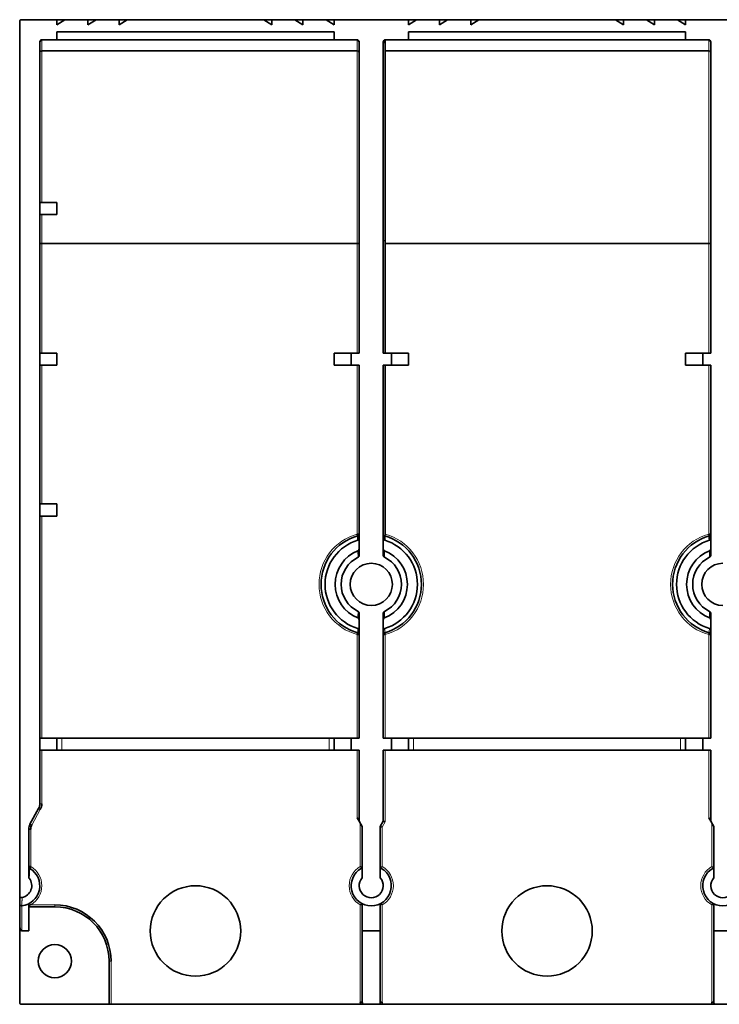
# Model space of a CAD drawing. Units: millimetres. Extents: x 21 to 572, y 31 to 400.
# Drawn here: x 155 to 225, y 287 to 385 of the extents above; entities that cross this region are included whole.
import ezdxf

# ---------------------------------------------------------------- set-up
doc = ezdxf.new("R2010")
doc.units = ezdxf.units.MM
doc.layers.add('1', color=7, linetype='Continuous', true_color=0xffffff)

msp = doc.modelspace()

# ---------------------------------------------------------------- linework, layer by layer
at = {"layer": '1', "color": 18, "linetype": 'Continuous', "lineweight": 35}
for p, q in [((155.066, 385.281), (158.566, 385.281)), ((158.566, 385.281), (159.367, 385.281)), ((159.366, 385.281), (158.566, 384.781)), ((158.566, 385.281), (158.566, 384.781)), ((161.666, 385.281), (159.366, 385.281)), ((161.666, 385.281), (162.467, 385.281)), ((162.466, 385.281), (161.666, 384.781)), ((161.666, 385.281), (161.666, 384.781)), ((164.766, 385.281), (162.466, 385.281)), ((164.766, 385.281), (165.567, 385.281)), ((165.566, 385.281), (164.766, 384.781)), ((164.766, 385.281), (164.766, 384.781)), ((179.166, 385.281), (165.566, 385.281)), ((179.166, 385.281), (179.966, 385.281)), ((179.966, 384.781), (179.166, 385.281)), ((182.266, 385.281), (179.966, 385.281)), ((179.966, 385.281), (179.966, 384.781)), ((182.266, 385.281), (183.066, 385.281)), ((183.066, 384.781), (182.266, 385.281)), ((185.366, 385.281), (183.066, 385.281)), ((183.066, 385.281), (183.066, 384.781)), ((185.366, 385.281), (186.166, 385.281)), ((186.166, 384.781), (185.366, 385.281)), ((193.566, 385.281), (186.166, 385.281)), ((186.166, 385.281), (186.166, 384.781)), ((193.566, 385.281), (194.367, 385.281)), ((194.366, 385.281), (193.566, 384.781)), ((193.566, 385.281), (193.566, 384.781)), ((196.666, 385.281), (194.366, 385.281)), ((196.666, 385.281), (197.467, 385.281)), ((197.466, 385.281), (196.666, 384.781)), ((196.666, 385.281), (196.666, 384.781)), ((199.766, 385.281), (197.466, 385.281)), ((199.766, 385.281), (200.567, 385.281)), ((200.566, 385.281), (199.766, 384.781)), ((199.766, 385.281), (199.766, 384.781)), ((214.166, 385.281), (200.566, 385.281)), ((214.166, 385.281), (214.966, 385.281)), ((214.966, 384.781), (214.166, 385.281)), ((217.266, 385.281), (214.966, 385.281)), ((214.966, 385.281), (214.966, 384.781)), ((217.266, 385.281), (218.066, 385.281)), ((218.066, 384.781), (217.266, 385.281)), ((220.366, 385.281), (218.066, 385.281)), ((218.066, 385.281), (218.066, 384.781)), ((220.366, 385.281), (221.166, 385.281)), ((221.166, 384.781), (220.366, 385.281)), ((228.566, 385.281), (221.166, 385.281)), ((221.166, 385.281), (221.166, 384.781)), ((154.866, 298.103), (154.866, 385.081)), ((157.066, 383.281), (157.066, 383.24)), ((157.066, 383.281), (158.566, 383.281)), ((158.566, 384.081), (158.566, 383.281)), ((186.166, 384.081), (158.566, 384.081)), ((158.566, 383.281), (186.166, 383.281)), ((186.166, 384.081), (186.166, 383.281)), ((186.166, 383.281), (188.466, 383.281)), ((188.466, 383.24), (188.466, 383.281)), ((191.266, 383.281), (191.266, 383.24)), ((191.266, 383.281), (193.566, 383.281)), ((191.266, 383.24), (191.266, 382.169)), ((193.566, 384.081), (193.566, 383.281)), ((221.166, 384.081), (193.566, 384.081)), ((193.566, 383.281), (221.166, 383.281)), ((221.166, 384.081), (221.166, 383.281)), ((221.166, 383.281), (223.466, 383.281)), ((223.466, 383.24), (223.466, 383.281)), ((156.866, 383.081), (156.866, 367.081)), ((188.666, 352.081), (188.666, 383.081)), ((191.066, 383.081), (191.066, 352.081)), ((223.666, 352.081), (223.666, 383.081)), ((157.066, 382.169), (188.466, 382.169)), ((191.266, 382.169), (191.266, 363.018)), ((191.266, 382.169), (223.466, 382.169)), ((158.566, 367.081), (156.866, 367.081)), ((156.866, 367.081), (156.866, 365.881)), ((158.566, 367.081), (158.566, 365.881)), ((156.866, 365.881), (158.566, 365.881)), ((156.866, 365.881), (156.866, 352.081)), ((157.066, 363.018), (188.466, 363.018)), ((191.266, 363.018), (191.266, 352.081)), ((191.266, 363.018), (223.466, 363.018)), ((158.566, 352.081), (156.866, 352.081)), ((156.866, 352.081), (156.866, 350.881)), ((158.566, 352.081), (158.566, 350.881)), ((186.166, 350.881), (186.166, 352.081)), ((187.866, 352.081), (186.166, 352.081)), ((187.866, 352.081), (188.666, 352.081)), ((187.866, 350.881), (187.866, 352.081)), ((191.066, 352.081), (191.866, 352.081)), ((193.566, 352.081), (191.866, 352.081)), ((191.866, 352.081), (191.866, 350.881)), ((193.566, 352.081), (193.566, 350.881)), ((221.166, 350.881), (221.166, 352.081)), ((222.866, 352.081), (221.166, 352.081)), ((222.866, 352.081), (223.666, 352.081)), ((222.866, 350.881), (222.866, 352.081)), ((156.866, 350.881), (158.566, 350.881)), ((156.866, 350.881), (156.866, 337.081)), ((186.166, 350.881), (187.866, 350.881)), ((188.666, 350.881), (187.866, 350.881)), ((188.666, 331.959), (188.666, 350.881)), ((191.066, 350.881), (191.066, 331.959)), ((191.866, 350.881), (191.066, 350.881)), ((191.266, 350.881), (191.266, 334.089)), ((191.866, 350.881), (193.566, 350.881)), ((221.166, 350.881), (222.866, 350.881)), ((223.666, 350.881), (222.866, 350.881)), ((223.666, 331.959), (223.666, 350.881)), ((158.566, 337.081), (156.866, 337.081)), ((156.866, 337.081), (156.866, 335.881)), ((158.566, 337.081), (158.566, 335.881)), ((156.866, 335.881), (158.566, 335.881)), ((156.866, 335.881), (156.866, 313.781)), ((188.52, 333.897), (188.466, 334.089)), ((188.466, 334.089), (188.666, 334.089)), ((191.266, 334.089), (191.213, 333.897)), ((223.466, 334.089), (223.666, 334.089)), ((223.52, 333.897), (223.466, 334.089)), ((191.066, 332.368), (191.066, 332.368)), ((188.666, 313.781), (188.666, 326.204)), ((188.666, 325.794), (188.666, 325.794)), ((191.066, 326.204), (191.066, 313.781)), ((223.666, 313.781), (223.666, 326.204)), ((223.666, 325.794), (223.666, 325.794)), ((188.666, 324.454), (188.666, 324.455)), ((223.666, 324.454), (223.666, 324.455)), ((188.466, 324.073), (188.52, 324.266)), ((188.666, 324.073), (188.466, 324.073)), ((191.266, 324.073), (191.066, 324.073)), ((191.213, 324.266), (191.266, 324.073)), ((223.466, 324.073), (223.52, 324.266)), ((223.666, 324.073), (223.466, 324.073)), ((158.566, 313.781), (156.866, 313.781)), ((156.866, 312.581), (156.866, 313.781)), ((159.066, 313.781), (158.566, 313.781)), ((158.566, 312.581), (158.566, 313.781)), ((185.666, 313.781), (159.066, 313.781)), ((186.166, 313.781), (185.666, 313.781)), ((186.166, 312.581), (186.166, 313.781)), ((187.866, 313.781), (186.166, 313.781)), ((187.866, 313.781), (188.666, 313.781)), ((187.866, 312.581), (187.866, 313.781)), ((191.066, 313.781), (191.866, 313.781)), ((193.566, 313.781), (191.866, 313.781)), ((191.866, 312.581), (191.866, 313.781)), ((193.566, 312.581), (193.566, 313.781)), ((194.066, 313.781), (193.566, 313.781)), ((194.066, 313.781), (220.666, 313.781)), ((221.166, 313.781), (220.666, 313.781)), ((221.166, 312.581), (221.166, 313.781)), ((222.866, 313.781), (221.166, 313.781)), ((222.866, 313.781), (223.666, 313.781)), ((222.866, 312.581), (222.866, 313.781)), ((156.866, 312.581), (158.566, 312.581)), ((156.866, 312.581), (156.866, 307.238)), ((158.566, 312.581), (159.066, 312.581)), ((159.066, 312.581), (185.666, 312.581)), ((185.666, 312.581), (186.166, 312.581)), ((186.166, 312.581), (187.866, 312.581)), ((187.866, 312.581), (188.666, 312.581)), ((188.666, 305.501), (188.666, 312.581)), ((191.066, 312.581), (191.066, 305.501)), ((191.066, 312.581), (191.866, 312.581)), ((191.866, 312.581), (193.566, 312.581)), ((193.566, 312.581), (194.066, 312.581)), ((194.066, 312.581), (220.666, 312.581)), ((220.666, 312.581), (221.166, 312.581)), ((221.166, 312.581), (222.866, 312.581)), ((222.866, 312.581), (223.666, 312.581)), ((223.666, 305.501), (223.666, 312.581)), ((156.743, 306.756), (155.89, 305.206)), ((188.466, 305.847), (188.666, 305.501)), ((223.466, 305.847), (223.666, 305.501)), ((155.89, 305.206), (156.066, 305.11)), ((188.966, 304.981), (188.666, 305.501)), ((188.966, 299.875), (188.966, 304.981)), ((191.066, 305.501), (190.766, 304.981)), ((190.766, 304.981), (190.966, 304.928)), ((190.766, 304.981), (190.766, 299.875)), ((191.266, 305.447), (191.066, 305.501)), ((223.966, 304.981), (223.666, 305.501)), ((223.966, 299.875), (223.966, 304.981)), ((155.966, 304.724), (155.766, 304.724)), ((155.766, 304.724), (155.766, 299.95)), ((155.766, 300.986), (155.966, 300.986)), ((155.966, 300.986), (155.866, 300.813)), ((155.867, 300.813), (155.867, 300.813)), ((154.866, 295.354), (154.866, 297.292)), ((155.766, 297.295), (155.766, 294.581)), ((158.366, 296.981), (155.766, 296.981)), ((188.966, 294.581), (188.966, 297.295)), ((190.766, 297.295), (190.766, 294.581)), ((223.966, 294.581), (223.966, 297.295)), ((154.866, 295.354), (154.866, 287.481)), ((155.766, 294.581), (155.066, 294.581)), ((188.966, 287.481), (188.966, 294.581)), ((190.766, 294.581), (188.966, 294.581)), ((190.766, 287.481), (190.766, 294.581)), ((223.966, 287.481), (223.966, 294.581)), ((223.966, 294.581), (225.766, 294.581)), ((163.766, 291.581), (163.766, 287.281)), ((155.066, 287.281), (163.766, 287.281)), ((163.766, 287.281), (163.966, 287.281)), ((163.966, 287.281), (188.82, 287.281)), ((188.966, 287.481), (188.766, 287.481)), ((189.166, 287.281), (190.566, 287.281)), ((190.766, 287.481), (190.966, 287.481)), ((190.913, 287.281), (223.82, 287.281)), ((223.966, 287.481), (223.766, 287.481)), ((225.566, 287.281), (224.166, 287.281))]:
    msp.add_line(p, q, dxfattribs=at)
at = {"layer": '1', "color": 8, "linetype": 'Continuous', "lineweight": 18}
for p, q in [((157.066, 383.24), (188.466, 383.24)), ((157.066, 382.169), (157.066, 383.24)), ((188.466, 383.24), (188.466, 382.169)), ((191.266, 383.24), (223.466, 383.24)), ((223.466, 383.24), (223.466, 382.169)), ((191.267, 383.092), (191.067, 383.092)), ((191.067, 382.985), (191.267, 382.985)), ((157.066, 382.169), (157.066, 367.081)), ((188.466, 363.018), (188.466, 382.169)), ((223.466, 363.018), (223.466, 382.169)), ((157.066, 365.881), (157.066, 363.018)), ((157.066, 363.018), (157.066, 352.081)), ((188.466, 352.081), (188.466, 363.018)), ((191.267, 363.307), (191.068, 363.307)), ((191.068, 363.255), (191.267, 363.255)), ((223.466, 352.081), (223.466, 363.018)), ((157.066, 350.881), (157.066, 337.081)), ((188.466, 334.089), (188.466, 350.881)), ((223.466, 334.089), (223.466, 350.881)), ((157.066, 335.881), (157.066, 313.781)), ((188.466, 313.781), (188.466, 324.073)), ((191.266, 324.073), (191.266, 313.781)), ((223.466, 313.781), (223.466, 324.073)), ((159.066, 313.781), (159.066, 312.581)), ((185.666, 313.781), (185.666, 312.581)), ((194.066, 313.781), (194.066, 312.581)), ((220.666, 313.781), (220.666, 312.581)), ((157.066, 312.581), (157.066, 307.238)), ((188.466, 305.847), (188.466, 312.581)), ((191.266, 312.581), (191.266, 305.447)), ((223.466, 305.847), (223.466, 312.581)), ((156.918, 306.66), (156.743, 306.756)), ((157.066, 307.238), (156.866, 307.238)), ((156.918, 306.66), (156.066, 305.11)), ((188.766, 305.328), (188.766, 300.986)), ((190.966, 304.928), (191.266, 305.447)), ((190.966, 300.986), (190.966, 304.928)), ((223.766, 305.328), (223.766, 300.986)), ((155.966, 304.724), (155.966, 300.986)), ((155.066, 294.581), (155.066, 297.092)), ((155.976, 297.181), (158.366, 297.181)), ((158.366, 296.981), (158.366, 297.181)), ((188.766, 297.176), (188.766, 287.481)), ((190.966, 287.481), (190.966, 297.176)), ((223.766, 297.176), (223.766, 287.481)), ((163.966, 291.581), (163.766, 291.581)), ((163.966, 291.581), (163.966, 287.281))]:
    msp.add_line(p, q, dxfattribs=at)
at = {"layer": '1', "color": 18, "linetype": 'Continuous', "lineweight": 35}
for centre, radius, start, end in [((155.066, 385.081), 0.2, 90, 180), ((157.066, 383.081), 0.2, 90, 180), ((188.466, 383.081), 0.2, 0, 90), ((191.266, 383.081), 0.2, 90, 180), ((223.466, 383.081), 0.2, 0, 90), ((189.866, 329.081), 5, 105.61857, 254.3815), ((189.866, 329.081), 4.6, 106.95895, 253.04105), ((189.866, 329.081), 4.6, 286.95895, 73.04105), ((189.866, 329.081), 5, 285.61857, 74.3815), ((224.866, 329.081), 5, 105.6185, 254.3815), ((224.866, 329.081), 4.6, 106.95895, 253.04105), ((189.866, 329.081), 3.6, 111.61831, 248.38169), ((188.466, 332.614), 0.2, 291.61758, 359.2097), ((191.266, 332.614), 0.2, 180.78944, 248.38242), ((189.866, 329.081), 3.6, 291.61831, 68.38169), ((224.866, 329.081), 3.6, 111.61827, 248.38173), ((223.466, 332.614), 0.2, 291.61827, 359.20953), ((189.866, 329.081), 3, 115.94467, 244.05533), ((189.866, 329.081), 3, 295.94467, 64.05533), ((224.866, 329.081), 3, 115.94467, 244.05533), ((189.866, 329.081), 2.1, 0, 180), ((224.866, 329.081), 2.1, 90, 270), ((189.866, 329.081), 2.1, 180, 0), ((188.466, 325.549), 0.2, 0.78944, 68.38242), ((191.266, 325.549), 0.2, 111.61758, 179.2097), ((223.466, 325.549), 0.2, 0.78932, 68.38173), ((155.866, 307.238), 1, 331.18921, 0), ((155.866, 307.238), 1.2, 331.18921, 0), ((156.766, 304.724), 1, 151.18921, 180), ((156.766, 304.724), 0.8, 151.18921, 180), ((154.866, 299.081), 2, 276.37625, 59.9868), ((189.866, 299.081), 2, 120, 60), ((224.866, 299.081), 2, 120, 60), ((154.866, 299.081), 1.2, 281.51679, 38.11358), ((172.366, 294.581), 4.5, 90, 270), ((172.366, 294.581), 4.5, 270, 90), ((189.866, 299.081), 1.2, 138.59081, 41.40919), ((207.366, 294.581), 4.5, 90, 270), ((207.366, 294.581), 4.5, 270, 90), ((224.866, 299.081), 1.2, 138.59081, 41.40919), ((158.366, 291.581), 5.6, 360, 90), ((158.366, 291.581), 5.4, 0, 90), ((158.366, 291.581), 1.65, 0, 180), ((158.366, 291.581), 1.65, 180, 0), ((155.066, 287.481), 0.2, 180, 270), ((189.166, 287.481), 0.4, 180, 210), ((189.166, 287.481), 0.2, 180, 270), ((190.566, 287.481), 0.2, 270, 0), ((190.566, 287.481), 0.4, 330, 0), ((224.166, 287.481), 0.4, 180, 210), ((224.166, 287.481), 0.2, 180, 270)]:
    msp.add_arc(centre, radius, start, end, dxfattribs=at)
at = {"layer": '1', "color": 8, "linetype": 'Continuous', "lineweight": 18}
for centre, radius, start, end in [((189.866, 329.081), 5.2, 105.6185, 254.3815), ((189.866, 329.081), 5.2, 285.6185, 74.3815), ((224.866, 329.081), 5.2, 105.6185, 254.3815), ((154.866, 299.081), 2.2, 300.27264, 60), ((189.866, 299.081), 2.2, 120, 240), ((189.866, 299.081), 2.2, 300, 60), ((224.866, 299.081), 2.2, 120, 240)]:
    msp.add_arc(centre, radius, start, end, dxfattribs=at)
at = {"layer": '1', "color": 18, "linetype": 'Continuous', "lineweight": 35}
for centre, major_axis, ratio, start_param, end_param in [((157.066, 383.081), (-0.2, 0), 0.793353, 4.712389, 6.283185), ((188.466, 383.081), (-0.2, 0), 0.793353, 3.141593, 4.712389), ((223.466, 383.081), (-0.2, 0), 0.793353, 3.141593, 4.712389), ((157.066, 382.052), (0.2, 0), 0.586707, 1.570796, 3.141593), ((188.466, 382.052), (0.2, 0), 0.586707, 0, 1.570796), ((223.466, 382.052), (0.2, 0), 0.586707, 0, 1.570796), ((157.066, 362.992), (0.2, 0), 0.131652, 1.570796, 3.141593), ((188.466, 362.992), (0.2, 0), 0.131652, 0, 1.570796), ((223.466, 362.992), (0.2, 0), 0.131652, 0, 1.570796), ((155.066, 295.354), (0, -0.773), 0.258819, 4.712389, 6.283185)]:
    msp.add_ellipse(centre, major_axis=major_axis, ratio=ratio, start_param=start_param, end_param=end_param, dxfattribs=at)
for points in [[(188.525, 333.481), (188.524, 333.55), (188.522, 333.689), (188.521, 333.828), (188.52, 333.897)], [(191.213, 333.897), (191.212, 333.828), (191.211, 333.689), (191.209, 333.55), (191.208, 333.481)], [(223.525, 333.481), (223.524, 333.55), (223.522, 333.689), (223.521, 333.828), (223.52, 333.897)], [(188.866, 300.813), (188.874, 300.817), (188.886, 300.825), (188.898, 300.836), (188.908, 300.845), (188.916, 300.854), (188.924, 300.863), (188.93, 300.871), (188.936, 300.88), (188.941, 300.888), (188.945, 300.897), (188.949, 300.905), (188.953, 300.914), (188.956, 300.923), (188.959, 300.933), (188.962, 300.942), (188.964, 300.953), (188.965, 300.963), (188.966, 300.975), (188.966, 300.982), (188.966, 300.986)], [(190.866, 300.813), (190.859, 300.818), (190.847, 300.826), (190.835, 300.836), (190.825, 300.845), (190.817, 300.853), (190.81, 300.861), (190.804, 300.87), (190.798, 300.878), (190.793, 300.886), (190.789, 300.895), (190.785, 300.903), (190.781, 300.912), (190.778, 300.921), (190.775, 300.93), (190.772, 300.94), (190.77, 300.951), (190.768, 300.962), (190.767, 300.974), (190.766, 300.982), (190.766, 300.986)], [(223.866, 300.813), (223.874, 300.817), (223.886, 300.825), (223.898, 300.836), (223.908, 300.845), (223.916, 300.854), (223.924, 300.863), (223.93, 300.871), (223.936, 300.88), (223.941, 300.888), (223.945, 300.897), (223.949, 300.905), (223.953, 300.914), (223.956, 300.923), (223.959, 300.933), (223.962, 300.942), (223.964, 300.953), (223.965, 300.963), (223.966, 300.975), (223.966, 300.982), (223.966, 300.986)], [(154.866, 298.103), (154.866, 298.001), (154.866, 297.806), (154.866, 297.544), (154.866, 297.374), (154.866, 297.292)]]:
    msp.add_open_spline(points, degree=3, dxfattribs=at)
for points, knots in [([(188.666, 333.672), (188.666, 333.662), (188.666, 333.651), (188.662, 333.63), (188.66, 333.62), (188.653, 333.599), (188.649, 333.59), (188.642, 333.575), (188.639, 333.571), (188.633, 333.562), (188.63, 333.557), (188.621, 333.545), (188.614, 333.537), (188.599, 333.522), (188.591, 333.515), (188.564, 333.496), (188.545, 333.487), (188.525, 333.481)], [0, 0, 0, 0, 0.125, 0.125, 0.25, 0.25, 0.375, 0.375, 0.4375, 0.4375, 0.5, 0.5, 0.625, 0.625, 0.75, 0.75, 1, 1, 1, 1]), ([(191.208, 333.481), (191.198, 333.484), (191.188, 333.488), (191.169, 333.497), (191.16, 333.503), (191.142, 333.515), (191.13, 333.525), (191.119, 333.537), (191.112, 333.545), (191.109, 333.549), (191.099, 333.562), (191.094, 333.571), (191.084, 333.59), (191.08, 333.6), (191.07, 333.63), (191.066, 333.651), (191.066, 333.672)], [0, 0, 0, 0, 0.125, 0.125, 0.25, 0.25, 0.375, 0.4375, 0.4375, 0.5, 0.5, 0.625, 0.625, 0.75, 0.75, 1, 1, 1, 1]), ([(223.666, 333.672), (223.666, 333.662), (223.666, 333.651), (223.662, 333.63), (223.66, 333.62), (223.653, 333.599), (223.649, 333.59), (223.642, 333.575), (223.639, 333.571), (223.633, 333.562), (223.63, 333.557), (223.621, 333.545), (223.614, 333.537), (223.599, 333.522), (223.591, 333.515), (223.564, 333.496), (223.545, 333.487), (223.525, 333.481)], [0, 0, 0, 0, 0.125, 0.125, 0.25, 0.25, 0.375, 0.375, 0.4375, 0.4375, 0.5, 0.5, 0.625, 0.625, 0.75, 0.75, 1, 1, 1, 1]), ([(188.554, 331.779), (188.571, 331.787), (188.586, 331.797), (188.607, 331.816), (188.614, 331.823), (188.626, 331.837), (188.631, 331.845), (188.641, 331.86), (188.645, 331.869), (188.653, 331.886), (188.659, 331.903), (188.663, 331.921), (188.666, 331.94), (188.666, 331.949), (188.666, 331.959)], [0, 0, 0, 0, 0.25, 0.25, 0.375, 0.375, 0.5, 0.5, 0.625, 0.625, 0.75, 0.875, 0.875, 1, 1, 1, 1]), ([(191.066, 331.959), (191.066, 331.94), (191.069, 331.922), (191.077, 331.895), (191.08, 331.886), (191.088, 331.869), (191.092, 331.861), (191.102, 331.845), (191.107, 331.837), (191.119, 331.823), (191.132, 331.81), (191.147, 331.798), (191.162, 331.788), (191.171, 331.783), (191.179, 331.779)], [0, 0, 0, 0, 0.25, 0.25, 0.375, 0.375, 0.5, 0.5, 0.625, 0.625, 0.75, 0.875, 0.875, 1, 1, 1, 1]), ([(223.554, 331.779), (223.571, 331.787), (223.586, 331.797), (223.607, 331.816), (223.614, 331.823), (223.626, 331.837), (223.631, 331.845), (223.641, 331.86), (223.645, 331.869), (223.653, 331.886), (223.659, 331.903), (223.663, 331.921), (223.666, 331.94), (223.666, 331.949), (223.666, 331.959)], [0, 0, 0, 0, 0.25, 0.25, 0.375, 0.375, 0.5, 0.5, 0.625, 0.625, 0.75, 0.875, 0.875, 1, 1, 1, 1]), ([(188.666, 326.204), (188.666, 326.223), (188.664, 326.241), (188.656, 326.268), (188.653, 326.277), (188.645, 326.294), (188.641, 326.302), (188.631, 326.318), (188.626, 326.325), (188.614, 326.339), (188.601, 326.353), (188.586, 326.364), (188.571, 326.375), (188.562, 326.379), (188.554, 326.384)], [0, 0, 0, 0, 0.25, 0.25, 0.375, 0.375, 0.5, 0.5, 0.625, 0.625, 0.75, 0.875, 0.875, 1, 1, 1, 1]), ([(191.179, 326.384), (191.162, 326.375), (191.147, 326.365), (191.126, 326.346), (191.119, 326.34), (191.107, 326.325), (191.102, 326.318), (191.092, 326.302), (191.088, 326.294), (191.08, 326.277), (191.074, 326.259), (191.07, 326.241), (191.067, 326.223), (191.066, 326.213), (191.066, 326.204)], [0, 0, 0, 0, 0.25, 0.25, 0.375, 0.375, 0.5, 0.5, 0.625, 0.625, 0.75, 0.875, 0.875, 1, 1, 1, 1]), ([(223.666, 326.204), (223.666, 326.223), (223.664, 326.241), (223.656, 326.268), (223.653, 326.277), (223.645, 326.294), (223.641, 326.302), (223.631, 326.318), (223.626, 326.325), (223.614, 326.339), (223.601, 326.353), (223.586, 326.364), (223.571, 326.375), (223.562, 326.379), (223.554, 326.384)], [0, 0, 0, 0, 0.25, 0.25, 0.375, 0.375, 0.5, 0.5, 0.625, 0.625, 0.75, 0.875, 0.875, 1, 1, 1, 1]), ([(188.666, 324.49), (188.666, 324.512), (188.663, 324.532), (188.653, 324.563), (188.649, 324.573), (188.639, 324.592), (188.634, 324.601), (188.624, 324.613), (188.621, 324.618), (188.614, 324.626), (188.603, 324.637), (188.591, 324.647), (188.573, 324.66), (188.564, 324.665), (188.545, 324.674), (188.535, 324.678), (188.525, 324.682)], [0, 0, 0, 0, 0.25, 0.25, 0.375, 0.375, 0.5, 0.5, 0.5625, 0.5625, 0.625, 0.75, 0.75, 0.875, 0.875, 1, 1, 1, 1]), ([(191.208, 324.682), (191.188, 324.675), (191.169, 324.666), (191.142, 324.647), (191.134, 324.641), (191.119, 324.626), (191.112, 324.618), (191.103, 324.605), (191.1, 324.601), (191.094, 324.592), (191.091, 324.587), (191.084, 324.573), (191.08, 324.563), (191.073, 324.543), (191.071, 324.532), (191.067, 324.511), (191.066, 324.501), (191.066, 324.49)], [0, 0, 0, 0, 0.25, 0.25, 0.375, 0.375, 0.5, 0.5, 0.5625, 0.5625, 0.625, 0.625, 0.75, 0.75, 0.875, 0.875, 1, 1, 1, 1]), ([(223.666, 324.49), (223.666, 324.512), (223.663, 324.532), (223.653, 324.563), (223.649, 324.573), (223.639, 324.592), (223.634, 324.601), (223.624, 324.613), (223.621, 324.618), (223.614, 324.626), (223.603, 324.637), (223.591, 324.647), (223.573, 324.66), (223.564, 324.665), (223.545, 324.674), (223.535, 324.678), (223.525, 324.682)], [0, 0, 0, 0, 0.25, 0.25, 0.375, 0.375, 0.5, 0.5, 0.5625, 0.5625, 0.625, 0.75, 0.75, 0.875, 0.875, 1, 1, 1, 1]), ([(188.666, 324.073), (188.666, 324.095), (188.663, 324.116), (188.649, 324.158), (188.639, 324.177), (188.613, 324.211), (188.597, 324.226), (188.561, 324.251), (188.541, 324.26), (188.52, 324.266)], [0, 0, 0, 0, 0.25, 0.25, 0.5, 0.5, 0.75, 0.75, 1, 1, 1, 1]), ([(191.213, 324.266), (191.192, 324.26), (191.172, 324.251), (191.136, 324.226), (191.12, 324.211), (191.094, 324.177), (191.084, 324.158), (191.07, 324.116), (191.066, 324.095), (191.066, 324.073)], [0, 0, 0, 0, 0.25, 0.25, 0.5, 0.5, 0.75, 0.75, 1, 1, 1, 1]), ([(223.666, 324.073), (223.666, 324.095), (223.663, 324.116), (223.649, 324.158), (223.639, 324.177), (223.613, 324.211), (223.597, 324.226), (223.561, 324.251), (223.541, 324.26), (223.52, 324.266)], [0, 0, 0, 0, 0.25, 0.25, 0.5, 0.5, 0.75, 0.75, 1, 1, 1, 1]), ([(155.867, 300.813), (155.865, 300.814), (155.861, 300.817), (155.854, 300.821), (155.845, 300.827), (155.835, 300.835), (155.822, 300.847), (155.807, 300.864), (155.795, 300.882), (155.787, 300.898), (155.781, 300.91), (155.777, 300.923), (155.773, 300.935), (155.77, 300.948), (155.768, 300.961), (155.767, 300.973), (155.767, 300.981), (155.767, 300.984)], [0, 0, 0, 0, 0.031573, 0.072439, 0.122839, 0.183016, 0.253177, 0.379317, 0.506085, 0.570782, 0.635335, 0.699601, 0.763443, 0.826727, 0.889327, 0.951127, 1, 1, 1, 1]), ([(188.766, 300.986), (188.773, 300.983), (188.779, 300.979), (188.791, 300.972), (188.797, 300.969), (188.815, 300.958), (188.827, 300.951), (188.85, 300.937), (188.861, 300.931), (188.878, 300.921), (188.883, 300.918), (188.893, 300.912), (188.898, 300.909), (188.912, 300.9), (188.921, 300.895), (188.932, 300.888), (188.935, 300.886), (188.939, 300.884)], [0, 0, 0, 0, 0.091899, 0.091899, 0.183798, 0.183798, 0.367595, 0.367595, 0.551393, 0.551393, 0.643292, 0.643292, 0.735191, 0.735191, 0.918988, 0.918988, 1, 1, 1, 1]), ([(190.794, 300.884), (190.798, 300.886), (190.801, 300.888), (190.812, 300.895), (190.821, 300.9), (190.835, 300.909), (190.84, 300.912), (190.85, 300.918), (190.855, 300.921), (190.872, 300.931), (190.883, 300.937), (190.906, 300.951), (190.918, 300.958), (190.936, 300.969), (190.942, 300.972), (190.954, 300.979), (190.96, 300.983), (190.966, 300.986)], [0, 0, 0, 0, 0.081095, 0.081095, 0.264876, 0.264876, 0.356767, 0.356767, 0.448657, 0.448657, 0.632438, 0.632438, 0.816219, 0.816219, 0.90811, 0.90811, 1, 1, 1, 1]), ([(223.766, 300.986), (223.773, 300.983), (223.779, 300.979), (223.791, 300.972), (223.797, 300.969), (223.815, 300.958), (223.827, 300.951), (223.85, 300.937), (223.861, 300.931), (223.878, 300.921), (223.883, 300.918), (223.893, 300.912), (223.898, 300.909), (223.912, 300.9), (223.921, 300.895), (223.932, 300.888), (223.935, 300.886), (223.939, 300.884)], [0, 0, 0, 0, 0.091899, 0.091899, 0.183798, 0.183798, 0.367595, 0.367595, 0.551393, 0.551393, 0.643292, 0.643292, 0.735191, 0.735191, 0.918988, 0.918988, 1, 1, 1, 1]), ([(155.766, 299.95), (155.766, 299.927), (155.77, 299.904), (155.785, 299.86), (155.796, 299.84), (155.811, 299.822)], [0, 0, 0, 0, 0.5, 0.5, 1, 1, 1, 1]), ([(155.106, 297.905), (155.091, 297.902), (155.077, 297.901), (155.047, 297.902), (155.032, 297.904), (155.004, 297.911), (154.99, 297.916), (154.963, 297.93), (154.951, 297.938), (154.928, 297.957), (154.918, 297.968), (154.9, 297.991), (154.892, 298.004), (154.879, 298.031), (154.875, 298.045), (154.868, 298.073), (154.866, 298.088), (154.866, 298.103)], [0, 0, 0, 0, 0.125, 0.125, 0.25, 0.25, 0.375, 0.375, 0.5, 0.5, 0.625, 0.625, 0.75, 0.75, 0.875, 0.875, 1, 1, 1, 1]), ([(154.866, 297.292), (154.867, 297.29), (154.867, 297.285), (154.867, 297.278), (154.868, 297.271), (154.868, 297.264), (154.869, 297.258), (154.871, 297.251), (154.872, 297.245), (154.874, 297.239), (154.875, 297.233), (154.877, 297.227), (154.879, 297.222), (154.881, 297.217), (154.883, 297.212), (154.886, 297.207), (154.888, 297.202), (154.89, 297.198), (154.893, 297.193), (154.895, 297.189), (154.898, 297.185), (154.9, 297.181), (154.903, 297.178), (154.905, 297.174), (154.907, 297.171), (154.913, 297.164), (154.921, 297.154), (154.934, 297.142), (154.946, 297.132), (154.959, 297.123), (154.973, 297.115), (154.987, 297.108), (155.002, 297.103), (155.017, 297.098), (155.032, 297.095), (155.047, 297.093), (155.061, 297.092), (155.075, 297.092), (155.084, 297.093), (155.089, 297.094)], [0, 0, 0, 0, 0.02162, 0.042832, 0.063626, 0.083994, 0.103931, 0.123431, 0.142492, 0.161109, 0.179282, 0.197011, 0.214295, 0.231137, 0.247537, 0.2635, 0.279028, 0.294125, 0.308796, 0.323045, 0.336879, 0.350301, 0.363319, 0.375937, 0.388163, 0.400001, 0.454275, 0.504548, 0.5516, 0.598578, 0.645717, 0.692777, 0.73951, 0.785671, 0.83102, 0.875329, 0.918385, 0.959998, 1, 1, 1, 1]), ([(155.976, 297.181), (155.941, 297.172), (155.906, 297.163), (155.836, 297.146), (155.802, 297.138), (155.766, 297.13)], [0, 0, 0, 0, 0.5, 0.5, 1, 1, 1, 1]), ([(188.966, 297.295), (188.966, 297.295), (188.965, 297.294), (188.961, 297.292), (188.959, 297.29), (188.954, 297.288), (188.949, 297.285), (188.943, 297.281), (188.936, 297.277), (188.933, 297.274), (188.921, 297.267), (188.912, 297.262), (188.898, 297.253), (188.893, 297.25), (188.883, 297.244), (188.878, 297.241), (188.861, 297.232), (188.85, 297.225), (188.827, 297.211), (188.815, 297.204), (188.797, 297.194), (188.791, 297.19), (188.779, 297.183), (188.773, 297.179), (188.766, 297.176)], [0, 0, 0, 0, 0.125, 0.125, 0.1875, 0.1875, 0.25, 0.3125, 0.3125, 0.375, 0.375, 0.5, 0.5, 0.5625, 0.5625, 0.625, 0.625, 0.75, 0.75, 0.875, 0.875, 0.9375, 0.9375, 1, 1, 1, 1]), ([(190.966, 297.176), (190.96, 297.179), (190.954, 297.183), (190.942, 297.19), (190.936, 297.194), (190.918, 297.204), (190.906, 297.211), (190.883, 297.225), (190.872, 297.232), (190.855, 297.241), (190.85, 297.244), (190.84, 297.25), (190.835, 297.253), (190.821, 297.262), (190.812, 297.267), (190.8, 297.274), (190.797, 297.277), (190.79, 297.281), (190.784, 297.285), (190.779, 297.288), (190.774, 297.29), (190.772, 297.292), (190.768, 297.294), (190.766, 297.295), (190.766, 297.295)], [0, 0, 0, 0, 0.062556, 0.062556, 0.125113, 0.125113, 0.250225, 0.250225, 0.375338, 0.375338, 0.437894, 0.437894, 0.50045, 0.50045, 0.625563, 0.625563, 0.688119, 0.688119, 0.750675, 0.813231, 0.813231, 0.875788, 0.875788, 1, 1, 1, 1]), ([(223.966, 297.295), (223.966, 297.295), (223.965, 297.294), (223.961, 297.292), (223.959, 297.29), (223.954, 297.288), (223.949, 297.285), (223.943, 297.281), (223.936, 297.277), (223.933, 297.274), (223.921, 297.267), (223.912, 297.262), (223.898, 297.253), (223.893, 297.25), (223.883, 297.244), (223.878, 297.241), (223.861, 297.232), (223.85, 297.225), (223.827, 297.211), (223.815, 297.204), (223.797, 297.194), (223.791, 297.19), (223.779, 297.183), (223.773, 297.179), (223.766, 297.176)], [0, 0, 0, 0, 0.125, 0.125, 0.1875, 0.1875, 0.25, 0.3125, 0.3125, 0.375, 0.375, 0.5, 0.5, 0.5625, 0.5625, 0.625, 0.625, 0.75, 0.75, 0.875, 0.875, 0.9375, 0.9375, 1, 1, 1, 1]), ([(189.166, 287.281), (189.16, 287.281), (189.154, 287.281), (189.142, 287.281), (189.124, 287.281), (189.093, 287.281), (189.067, 287.281), (189.04, 287.281), (189.026, 287.281), (188.983, 287.281), (188.953, 287.281), (188.905, 287.281), (188.888, 287.281), (188.854, 287.281), (188.837, 287.281), (188.82, 287.281)], [0, 0, 0, 0, 0.0625, 0.0625, 0.125, 0.25, 0.375, 0.375, 0.5, 0.5, 0.75, 0.75, 0.875, 0.875, 1, 1, 1, 1]), ([(190.913, 287.281), (190.896, 287.281), (190.879, 287.281), (190.845, 287.281), (190.828, 287.281), (190.78, 287.281), (190.75, 287.281), (190.707, 287.281), (190.693, 287.281), (190.666, 287.281), (190.64, 287.281), (190.609, 287.281), (190.591, 287.281), (190.579, 287.281), (190.573, 287.281), (190.566, 287.281)], [0, 0, 0, 0, 0.125, 0.125, 0.25, 0.25, 0.5, 0.5, 0.625, 0.625, 0.75, 0.875, 0.9375, 0.9375, 1, 1, 1, 1]), ([(224.166, 287.281), (224.16, 287.281), (224.154, 287.281), (224.142, 287.281), (224.124, 287.281), (224.093, 287.281), (224.067, 287.281), (224.04, 287.281), (224.026, 287.281), (223.983, 287.281), (223.953, 287.281), (223.905, 287.281), (223.888, 287.281), (223.854, 287.281), (223.837, 287.281), (223.82, 287.281)], [0, 0, 0, 0, 0.0625, 0.0625, 0.125, 0.25, 0.375, 0.375, 0.5, 0.5, 0.75, 0.75, 0.875, 0.875, 1, 1, 1, 1])]:
    msp.add_open_spline(points, degree=3, knots=knots, dxfattribs=at)
at = {"layer": '1', "color": 8, "linetype": 'Continuous', "lineweight": 18}
for points in [[(188.554, 331.779), (188.552, 331.851), (188.549, 331.995), (188.544, 332.211), (188.541, 332.355), (188.54, 332.428)], [(191.179, 331.779), (191.181, 331.851), (191.184, 331.995), (191.189, 332.211), (191.191, 332.355), (191.193, 332.428)], [(223.554, 331.779), (223.552, 331.851), (223.549, 331.995), (223.544, 332.211), (223.541, 332.355), (223.54, 332.428)], [(188.554, 326.384), (188.552, 326.312), (188.549, 326.168), (188.544, 325.952), (188.541, 325.807), (188.54, 325.734)], [(191.179, 326.384), (191.181, 326.312), (191.184, 326.168), (191.189, 325.952), (191.191, 325.807), (191.193, 325.734)], [(223.554, 326.384), (223.552, 326.312), (223.549, 326.168), (223.544, 325.952), (223.541, 325.807), (223.54, 325.734)], [(188.525, 324.682), (188.524, 324.612), (188.522, 324.473), (188.521, 324.335), (188.52, 324.266)], [(191.208, 324.682), (191.209, 324.612), (191.211, 324.473), (191.212, 324.335), (191.213, 324.266)], [(223.525, 324.682), (223.524, 324.612), (223.522, 324.473), (223.521, 324.335), (223.52, 324.266)]]:
    msp.add_open_spline(points, degree=3, dxfattribs=at)
for points, knots in [([(155.867, 300.813), (155.866, 300.797), (155.865, 300.764), (155.863, 300.716), (155.861, 300.668), (155.859, 300.622), (155.857, 300.576), (155.855, 300.53), (155.853, 300.486), (155.85, 300.443), (155.848, 300.4), (155.846, 300.358), (155.844, 300.317), (155.841, 300.276), (155.839, 300.235), (155.836, 300.192), (155.833, 300.148), (155.831, 300.104), (155.828, 300.062), (155.825, 300.02), (155.822, 299.979), (155.819, 299.939), (155.816, 299.899), (155.814, 299.86), (155.812, 299.835), (155.811, 299.822)], [0, 0, 0, 0, 0.054183, 0.107178, 0.158985, 0.209604, 0.259036, 0.307281, 0.354338, 0.400207, 0.444889, 0.488384, 0.530691, 0.571812, 0.611746, 0.656789, 0.700448, 0.742726, 0.783621, 0.823134, 0.861267, 0.898019, 0.933391, 0.967384, 1, 1, 1, 1]), ([(155.106, 297.905), (155.106, 297.89), (155.104, 297.859), (155.103, 297.811), (155.101, 297.761), (155.1, 297.709), (155.098, 297.654), (155.097, 297.597), (155.096, 297.538), (155.094, 297.438), (155.091, 297.289), (155.089, 297.162), (155.089, 297.094)], [0, 0, 0, 0, 0.055512, 0.113928, 0.175248, 0.239472, 0.306601, 0.376634, 0.449571, 0.525413, 0.747289, 1, 1, 1, 1])]:
    msp.add_open_spline(points, degree=3, knots=knots, dxfattribs=at)

doc.saveas('drawing.dxf')
